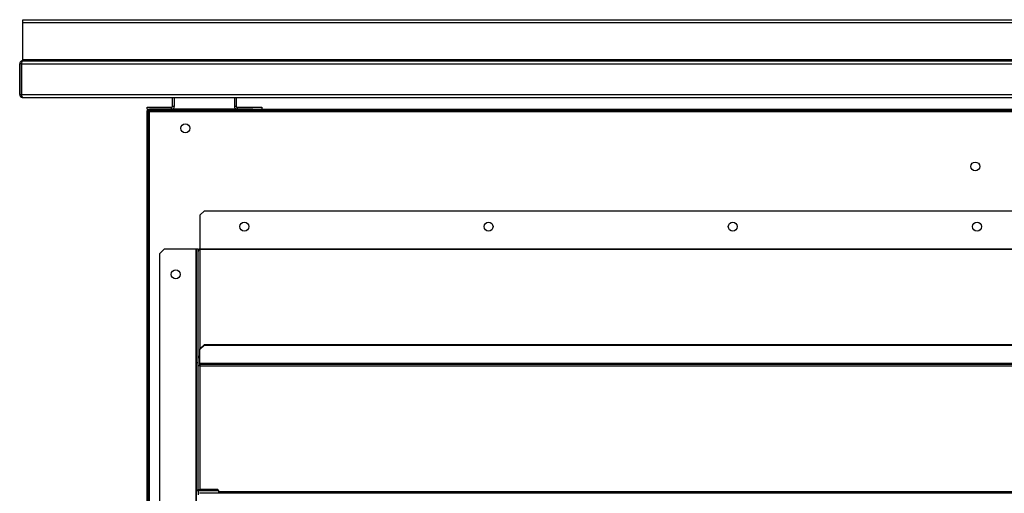
# Model space of a CAD drawing. Units: millimetres. Extents: x 180 to 10861, y 336 to 6698.
# Drawn here: x 5680 to 6453, y 3696 to 4068 of the extents above; entities that cross this region are included whole.
import ezdxf

# ---------------------------------------------------------------- set-up
doc = ezdxf.new("R2010")
doc.units = ezdxf.units.MM

msp = doc.modelspace()

# ---------------------------------------------------------------- linework, layer by layer
at = {"linetype": 'Continuous', "lineweight": 25}
for p, q in [((5682.4, 4066.12), (5682.4, 4068.46)), ((5682.4, 4068.46), (7202.4, 4068.46)), ((5682.4, 4066.12), (7202.4, 4066.12)), ((5682.4, 4036.96), (5682.4, 4066.12)), ((5682.4, 4036.96), (5682.4, 4036.12)), ((7202.4, 4036.96), (5682.4, 4036.96)), ((5682.4, 4036.12), (7202.4, 4036.12)), ((5681.56, 4033.78), (5680.06, 4033.78)), ((5680.06, 4009.62), (5680.06, 4033.78)), ((5681.56, 4009.62), (5681.56, 4033.78)), ((5681.57, 4033.78), (5681.57, 4009.62)), ((5681.57, 4033.78), (7203.23, 4033.78)), ((5680.06, 4009.62), (5681.56, 4009.62)), ((5681.57, 4009.62), (7203.23, 4009.62)), ((5682.4, 4007.28), (5682.41, 4007.28)), ((5682.41, 4007.28), (7202.39, 4007.28)), ((5800.08, 4000.38), (5800.08, 4007.28)), ((5801.58, 4000.38), (5801.58, 4007.28)), ((5848.58, 4007.28), (5848.58, 4000.38)), ((5850.08, 4007.28), (5850.08, 4000.38)), ((5780.08, 3996.18), (5780.06, 3995.88)), ((5780.06, 3995.88), (5780.06, 3950.4)), ((5780.06, 3995.88), (5780.08, 3995.88)), ((5780.08, 3999.62), (5799.32, 3999.62)), ((5780.08, 3998.12), (5780.08, 3999.62)), ((5780.08, 3998.12), (5781.09, 3998.12)), ((5780.08, 3997.11), (5781.08, 3997.11)), ((5780.08, 3127.13), (5780.08, 3997.11)), ((5781.08, 3127.13), (5781.08, 3997.11)), ((5781.09, 3998.12), (5781.09, 3997.12)), ((5781.09, 3998.12), (7079.07, 3998.12)), ((5781.09, 3997.12), (7079.07, 3997.12)), ((5781.88, 3127.92), (5781.88, 3996.32)), ((5781.88, 3996.32), (7078.28, 3996.32)), ((5782.32, 3998.14), (5782.02, 3998.12)), ((5862.8, 3998.14), (5782.32, 3998.14)), ((5782.32, 3998.12), (5782.32, 3998.14)), ((5799.32, 3998.14), (5799.32, 3999.62)), ((5800.08, 4000.38), (5801.58, 4000.38)), ((5848.58, 4000.38), (5850.08, 4000.38)), ((5850.84, 3999.62), (5870.08, 3999.62)), ((5850.84, 3999.62), (5850.84, 3998.14)), ((5863.1, 3998.12), (5862.8, 3998.14)), ((5862.8, 3998.14), (5862.8, 3998.12)), ((5870.08, 3999.62), (5870.08, 3998.12)), ((5780.06, 3950.4), (5780.08, 3950.1)), ((5780.08, 3950.4), (5780.06, 3950.4)), ((5825.1, 3918.33), (5821.57, 3914.79)), ((5825.1, 3918.33), (7038.03, 3918.33)), ((5821.57, 3914.79), (5821.57, 3888.34)), ((5793.59, 3888.33), (5790.06, 3884.79)), ((5793.59, 3888.33), (5818.55, 3888.33)), ((5818.55, 3888.33), (5818.55, 3238.33)), ((5818.56, 3888.33), (5818.55, 3888.33)), ((5818.56, 3888.33), (5820.06, 3888.33)), ((5818.56, 3799.16), (5818.56, 3888.33)), ((5820.06, 3799.16), (5820.06, 3888.33)), ((5821.57, 3888.34), (7041.57, 3888.34)), ((5821.57, 3887.96), (5821.57, 3888.33)), ((5821.91, 3888.33), (5821.57, 3888.33)), ((5821.57, 3887.96), (5821.57, 3809.93)), ((5821.91, 3888.33), (5821.91, 3888.24)), ((5821.91, 3888.33), (7041.22, 3888.33)), ((5821.91, 3888.24), (7041.22, 3888.24)), ((5790.06, 3241.86), (5790.06, 3884.79)), ((5821.57, 3809.93), (5825.1, 3813.25)), ((5825.1, 3812.74), (5821.57, 3809.42)), ((5825.1, 3813.25), (5825.1, 3812.74)), ((5825.1, 3813.25), (7038.03, 3813.25)), ((5825.1, 3812.74), (7038.03, 3812.74)), ((5821.56, 3802.87), (5820.06, 3802.87)), ((5821.56, 3796.5), (5821.56, 3802.87)), ((5821.57, 3809.42), (5821.57, 3809.93)), ((5821.57, 3798.65), (5821.57, 3809.42)), ((5818.56, 3799.16), (5820.06, 3799.16)), ((5818.56, 3699.16), (5818.56, 3799.16)), ((5820.06, 3699.16), (5820.06, 3799.16)), ((5821.57, 3796.5), (5820.06, 3796.5)), ((5821.57, 3798.65), (7041.57, 3798.65)), ((5821.57, 3797.66), (5821.57, 3798.65)), ((5821.57, 3797.66), (7041.57, 3797.66)), ((5821.57, 3797.66), (5821.57, 3796.5)), ((5821.57, 3796.5), (5821.57, 3699.23)), ((5821.57, 3796.5), (7041.57, 3796.5)), ((5818.56, 3238.33), (5818.56, 3699.16)), ((5818.56, 3699.16), (5820.06, 3699.16)), ((5820.06, 3699.23), (5821.57, 3699.23)), ((5820.07, 3699.15), (5820.07, 3698.45)), ((5820.07, 3699.15), (5836.06, 3699.15)), ((5820.07, 3698.45), (5836.06, 3698.45)), ((5820.07, 3698.45), (5820.07, 3695.06)), ((7043.47, 3696.31), (5821.32, 3696.31)), ((5835.59, 3699.23), (5821.57, 3699.23)), ((5835.59, 3699.15), (5835.59, 3699.23)), ((5836.06, 3698.45), (5836.06, 3699.15)), ((5836.06, 3698.45), (5836.06, 3696.31)), ((5836.06, 3697.73), (7027.08, 3697.73)), ((5836.06, 3696.61), (7027.08, 3696.61))]:
    msp.add_line(p, q, dxfattribs=at)
at = {"linetype": 'Continuous', "lineweight": 25, "flags": 128}
for points in [[(5781.8, 3996.44), (5781.78, 3996.42), (5781.76, 3996.4)], [(5818.56, 3699.16), (5818.58, 3699.02), (5818.67, 3698.88), (5818.81, 3698.76), (5819, 3698.65), (5819.23, 3698.57), (5819.49, 3698.5), (5819.77, 3698.46), (5820.07, 3698.45)], [(5820.06, 3699.16), (5820.06, 3699.15), (5820.06, 3699.15), (5820.06, 3699.15), (5820.06, 3699.15), (5820.06, 3699.15), (5820.06, 3699.15), (5820.06, 3699.15), (5820.07, 3699.15)]]:
    msp.add_lwpolyline(points, dxfattribs=at)
at = {"linetype": 'Continuous', "lineweight": 25}
for centre in [(5810.08, 3983.12), (6430.08, 3953.12), (5856.37, 3905.83), (6048.07, 3905.83), (6239.77, 3905.83), (6431.47, 3905.83), (5802.56, 3868.33)]:
    msp.add_circle(centre, 3.5, dxfattribs=at)
for centre, radius, start, end in [((5782.32, 3995.88), 2.26, 122.97332, 147.02668), ((5799.32, 4000.38), 0.76, 270, 0), ((5799.32, 4000.38), 2.26, 277.62815, 0), ((5850.84, 4000.38), 2.26, 180, 262.37185), ((5850.84, 4000.38), 0.76, 180, 270), ((5821.45, 3888.46), 0.509, 282.65109, 333.93692), ((5821.52, 3802.82), 1.47, 88.2747, 178.1655), ((5821.57, 3802.87), 0.00978, 88.57222, 177.9138)]:
    msp.add_arc(centre, radius, start, end, dxfattribs=at)
for points, knots in [([(5682.4, 4036.12), (5682.15, 4036.1), (5681.63, 4036.05), (5680.92, 4035.65), (5680.37, 4035.04), (5680.09, 4034.38), (5680.07, 4033.94), (5680.06, 4033.78)], [0, 0, 0, 0, 0.204065, 0.424171, 0.644258, 0.864355, 1, 1, 1, 1]), ([(5681.57, 4033.78), (5681.62, 4034.03), (5681.74, 4034.55), (5681.92, 4035.25), (5682.1, 4035.8), (5682.26, 4036.08), (5682.36, 4036.11), (5682.4, 4036.12)], [0, 0, 0, 0, 0.20406, 0.424178, 0.644266, 0.864354, 1, 1, 1, 1]), ([(5681.65, 4034.13), (5681.63, 4034.11), (5681.56, 4034), (5681.56, 4033.88), (5681.56, 4033.78)], [0, 0, 0, 0, 0.22661, 1, 1, 1, 1]), ([(5680.06, 4009.62), (5680.08, 4009.37), (5680.13, 4008.85), (5680.52, 4008.14), (5681.13, 4007.6), (5681.8, 4007.32), (5682.23, 4007.29), (5682.4, 4007.28)], [0, 0, 0, 0, 0.2039376, 0.424164, 0.6443939, 0.864618, 1, 1, 1, 1]), ([(5681.56, 4009.62), (5681.56, 4009.49), (5681.57, 4009.35), (5681.65, 4009.25), (5681.65, 4009.24)], [0, 0, 0, 0, 0.907656, 1, 1, 1, 1]), ([(5682.41, 4007.28), (5682.35, 4007.3), (5682.23, 4007.35), (5682.05, 4007.75), (5681.86, 4008.35), (5681.7, 4009.02), (5681.6, 4009.45), (5681.57, 4009.62)], [0, 0, 0, 0, 0.203932, 0.424157, 0.64439, 0.86462, 1, 1, 1, 1]), ([(5781.88, 3996.32), (5781.76, 3996.39), (5781.54, 3996.53), (5781.27, 3996.74), (5781.1, 3996.93), (5781.08, 3997.05), (5781.08, 3997.11)], [0, 0, 0, 0, 0.275317, 0.529404, 0.783391, 1, 1, 1, 1]), ([(5781.09, 3997.12), (5781.16, 3997.1), (5781.3, 3997.08), (5781.5, 3996.87), (5781.69, 3996.61), (5781.82, 3996.41), (5781.88, 3996.32)], [0, 0, 0, 0, 0.275344, 0.529415, 0.783414, 1, 1, 1, 1]), ([(5820.06, 3886.82), (5820.06, 3886.93), (5820.08, 3887.15), (5820.19, 3887.46), (5820.35, 3887.73), (5820.62, 3888.02), (5821.03, 3888.28), (5821.39, 3888.31), (5821.57, 3888.33)], [0, 0, 0, 0, 0.139688, 0.274932, 0.405891, 0.532689, 0.773453, 1, 1, 1, 1]), ([(5821.57, 3887.96), (5821.46, 3887.95), (5821.24, 3887.91), (5820.85, 3887.75), (5820.44, 3887.43), (5820.11, 3886.93), (5820.07, 3886.57), (5820.06, 3886.39)], [0, 0, 0, 0, 0.140906, 0.277104, 0.53467, 0.775187, 1, 1, 1, 1])]:
    msp.add_open_spline(points, degree=3, knots=knots, dxfattribs=at)

doc.saveas('drawing.dxf')
